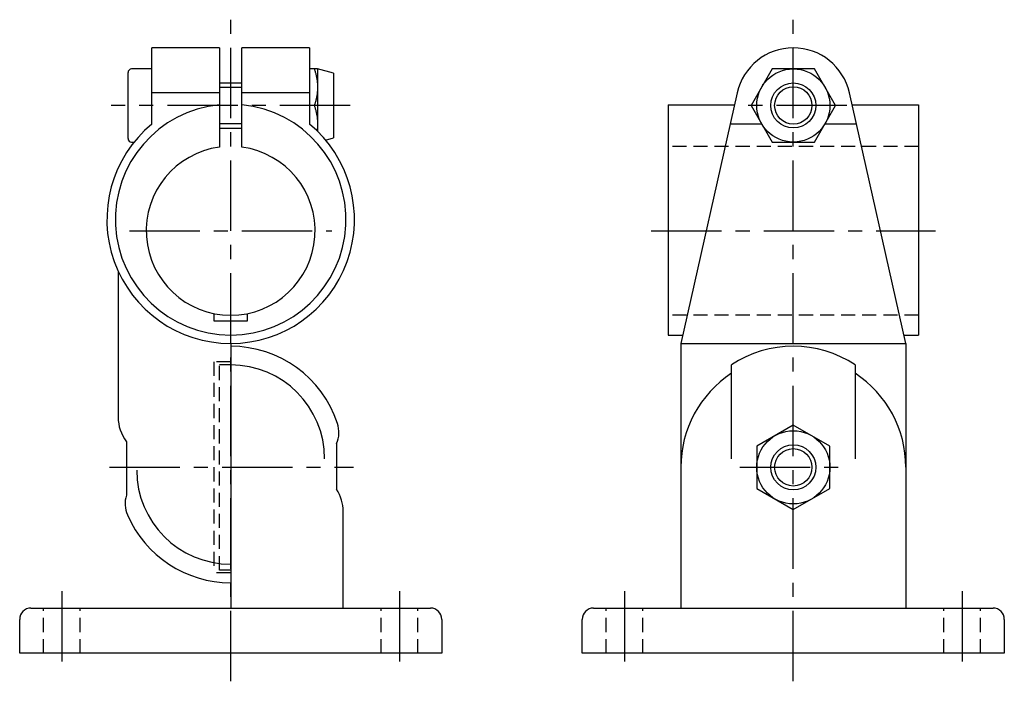
# Model space of a CAD drawing. Extents: x 0 to 288, y 0 to 268.
# Drawn here: x 112 to 288, y 45 to 162 of the extents above; entities that cross this region are included whole.
import ezdxf

# ---------------------------------------------------------------- set-up
doc = ezdxf.new("R2010")
doc.units = 0
doc.header["$LTSCALE"] = 10
doc.header["$MEASUREMENT"] = 0
doc.linetypes.add('CENTER', pattern=[2, 1.25, -0.25, 0.25, -0.25])
doc.linetypes.add('HIDDEN', pattern=[0.375, 0.25, -0.125])
doc.layers.get('0').update_dxf_attribs({"linetype": 'CONTINUOUS'})
for name, color, linetype in [('1', 1, 'CENTER'), ('2', 2, 'HIDDEN'), ('3', 3, 'CONTINUOUS')]:
    doc.layers.add(name, color=color, linetype=linetype)

msp = doc.modelspace()

# ---------------------------------------------------------------- linework, layer by layer
for p, q in [((148, 157.5), (136, 157.5)), ((136, 143.97), (136, 157.5)), ((148, 157.5), (148, 139.87)), ((164, 157.5), (152, 157.5)), ((152, 139.87), (152, 157.5)), ((164, 157.5), (164, 143.97)), ((131.75, 141.4), (131.75, 153.1)), ((136, 153.75), (132.4, 153.75)), ((164.87, 153.75), (164, 153.75)), ((168.25, 153), (165.45, 153.75)), ((165.45, 153.75), (165.45, 150.5)), ((168.25, 153), (168.25, 141.5)), ((246.25, 153.77), (242.49, 147.27)), ((253.75, 153.77), (246.25, 153.77)), ((257.51, 147.27), (253.75, 153.77)), ((152, 151.25), (148, 151.25)), ((165.45, 150.5), (165.45, 144)), ((148, 149.52), (136, 149.52)), ((164, 149.52), (152, 149.52)), ((240.02, 149.52), (230, 105)), ((270, 105), (259.98, 149.52)), ((164.87, 147.25), (164, 147.25)), ((227.75, 147.4), (227.75, 106.5)), ((227.75, 147.4), (239.54, 147.4)), ((242.49, 147.27), (246.25, 140.77)), ((253.75, 140.77), (257.51, 147.27)), ((260.46, 147.4), (272.25, 147.4)), ((272.25, 147.4), (272.25, 106.5)), ((165.45, 144), (165.45, 142.63)), ((244.39, 143.97), (238.77, 143.97)), ((261.23, 143.97), (255.61, 143.97)), ((148, 143.25), (152, 143.25)), ((132.4, 140.75), (132.83, 140.75)), ((166.84, 141.12), (168.25, 141.5)), ((246.25, 140.77), (253.75, 140.77)), ((130, 117.83), (130, 91.86)), ((147, 110.3), (147, 109)), ((153, 109), (153, 110.3)), ((147, 109), (153, 109)), ((227.75, 106.5), (230.34, 106.5)), ((269.66, 106.5), (272.25, 106.5)), ((150, 105), (150, 58)), ((230, 105), (270, 105)), ((230, 105), (230, 58)), ((270, 105), (270, 58)), ((239, 84.5), (239, 101.2)), ((261, 101.2), (261, 84.5)), ((250, 90.51), (243.5, 86.75)), ((256.5, 86.75), (250, 90.51)), ((131.46, 87.53), (131.46, 78.02)), ((168.83, 87.22), (168.83, 79.1)), ((243.5, 86.75), (243.5, 79.25)), ((256.5, 79.25), (256.5, 86.75)), ((243.5, 79.25), (250, 75.49)), ((250, 75.49), (256.5, 79.25)), ((170, 58), (170, 75.21)), ((114.5, 58), (185.5, 58)), ((214.5, 58), (285.5, 58)), ((187.5, 56), (187.5, 50)), ((112.5, 50), (112.5, 56)), ((212.5, 50), (212.5, 56)), ((287.5, 56), (287.5, 50)), ((187.5, 50), (112.5, 50)), ((287.5, 50), (212.5, 50))]:
    msp.add_line(p, q)
for points in [[(165.45, 153.75), (165.44, 153.75), (165.44, 153.75), (165.43, 153.75), (165.42, 153.75), (165.41, 153.75), (165.4, 153.75), (165.39, 153.75), (165.37, 153.75), (165.35, 153.75), (165.33, 153.75), (165.31, 153.75), (165.28, 153.75), (165.25, 153.75), (165.22, 153.75), (165.19, 153.75), (165.15, 153.75), (165.12, 153.75), (165.08, 153.75), (165.04, 153.75), (165, 153.75), (164.95, 153.75), (164.91, 153.75), (164.87, 153.75)], [(164.87, 153.75), (164.91, 153.61), (164.95, 153.47), (165, 153.33), (165.04, 153.2), (165.08, 153.06), (165.12, 152.92), (165.15, 152.78), (165.19, 152.64), (165.22, 152.5), (165.25, 152.35), (165.28, 152.21), (165.31, 152.07), (165.33, 151.93), (165.35, 151.79), (165.37, 151.65), (165.39, 151.5), (165.4, 151.36), (165.41, 151.22), (165.42, 151.07), (165.43, 150.93), (165.44, 150.79), (165.44, 150.64), (165.45, 150.5)], [(165.45, 150.5), (165.44, 150.36), (165.44, 150.21), (165.43, 150.07), (165.42, 149.93), (165.41, 149.78), (165.4, 149.64), (165.39, 149.5), (165.37, 149.35), (165.35, 149.21), (165.33, 149.07), (165.31, 148.93), (165.28, 148.79), (165.25, 148.64), (165.22, 148.5), (165.19, 148.36), (165.15, 148.22), (165.12, 148.08), (165.08, 147.94), (165.04, 147.8), (165, 147.67), (164.95, 147.53), (164.91, 147.39), (164.87, 147.25)], [(164.87, 147.25), (164.91, 147.11), (164.95, 146.97), (165, 146.83), (165.04, 146.7), (165.08, 146.56), (165.12, 146.42), (165.15, 146.28), (165.19, 146.14), (165.22, 146), (165.25, 145.86), (165.28, 145.71), (165.31, 145.57), (165.33, 145.43), (165.35, 145.29), (165.37, 145.15), (165.39, 145), (165.4, 144.86), (165.41, 144.72), (165.42, 144.57), (165.43, 144.43), (165.44, 144.29), (165.44, 144.14), (165.45, 144)], [(165.45, 144), (165.45, 143.92), (165.45, 143.85), (165.45, 143.77), (165.45, 143.7), (165.44, 143.62), (165.44, 143.55), (165.44, 143.48), (165.43, 143.4), (165.43, 143.33), (165.42, 143.25), (165.42, 143.18), (165.41, 143.1), (165.4, 143.03), (165.39, 142.95), (165.38, 142.88), (165.36, 142.81), (165.35, 142.73)]]:
    msp.add_lwpolyline(points)
for centre, radius in [((250, 147.27), 6.5), ((250, 147.27), 3.32), ((250, 83), 6.5), ((250, 83), 3.32)]:
    msp.add_circle(centre, radius)
for centre, radius, start, end in [((250, 147.27), 10.23, 12.6847, 167.3153), ((132.4, 153.1), 0.65, 90, 180), ((150, 127), 20.5, 95.5987, 84.4013), ((150, 127), 22, 129.5212, 50.4788), ((132.4, 141.4), 0.65, 180, 270), ((150, 125), 15, 97.6623, 82.3377), ((150, 84.5), 20, 18.3434, 90), ((250, 84.5), 20, 56.633, 123.367), ((150, 84.5), 16.7, 0, 90), ((250, 83), 20, 123.367, 180), ((250, 83), 20, 0, 56.633), ((164.22, 89.21), 5.02, 336.5843, 18.3791), ((150, 82.5), 16.7, 180, 270), ((136.15, 76.54), 4.92, 162.3908, 203.9338), ((150, 82.5), 20, 203.451, 270), ((114.5, 56), 2, 90, 180), ((185.5, 56), 2, 0, 90), ((214.5, 56), 2, 90, 180), ((285.5, 56), 2, 0, 90)]:
    msp.add_arc(centre, radius, start, end)
for centre, start_param, end_param in [((150, 91.86), 0, 0.384397), ((150, 75.21), 3.141593, 3.485852)]:
    msp.add_ellipse(centre, major_axis=(-20, 0), ratio=0.57735, start_param=start_param, end_param=end_param)
at = {"layer": '1'}
for p, q in [((150, 45), (150, 162.5)), ((250, 45), (250, 162.5)), ((171.25, 147.25), (128.75, 147.25)), ((259.5, 147.25), (240.5, 147.25)), ((132, 125), (168, 125)), ((224.75, 125), (275.25, 125)), ((128.46, 83), (171.83, 83)), ((240.5, 83), (259.5, 83)), ((120, 61), (120, 47)), ((180, 61), (180, 47)), ((220, 61), (220, 47)), ((280, 61), (280, 47))]:
    msp.add_line(p, q, dxfattribs=at)
at = {"layer": '2'}
for p, q in [((272.25, 140), (227.75, 140)), ((272.25, 110), (227.75, 110)), ((150, 101.75), (147, 101.75)), ((147, 101.75), (147, 64.25)), ((148, 64.75), (148, 101.25)), ((148, 101.25), (150, 101.25)), ((150, 64.25), (147, 64.25)), ((150, 64.75), (148, 64.75)), ((116.75, 50), (116.75, 58)), ((123.25, 50), (123.25, 58)), ((176.75, 50), (176.75, 58)), ((183.25, 50), (183.25, 58)), ((216.75, 50), (216.75, 58)), ((223.25, 50), (223.25, 58)), ((276.75, 50), (276.75, 58)), ((283.25, 50), (283.25, 58))]:
    msp.add_line(p, q, dxfattribs=at)
at = {"layer": '3'}
for p, q in [((152, 150.48), (148, 150.48)), ((152, 144.02), (148, 144.02))]:
    msp.add_line(p, q, dxfattribs=at)
for centre in [(250, 147.27), (250, 83)]:
    msp.add_circle(centre, 4, dxfattribs=at)

doc.saveas('drawing.dxf')
